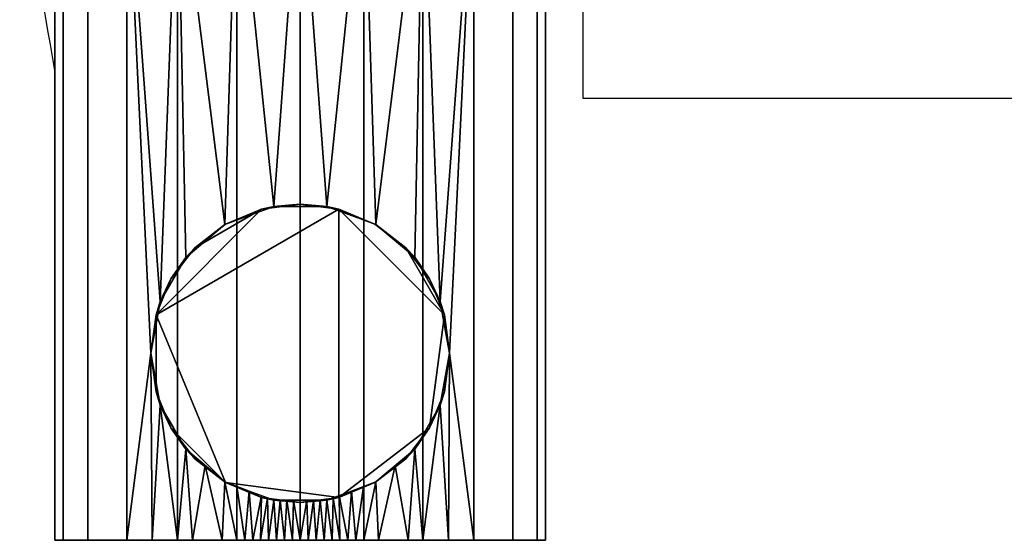
# Model space of a CAD drawing. Units: millimetres. Extents: x -13 to 521, y -1254 to 54.
# Drawn here: x 0 to 92, y -868 to -819 of the extents above; entities that cross this region are included whole.
import ezdxf

# ---------------------------------------------------------------- set-up
doc = ezdxf.new("R2010")
doc.units = ezdxf.units.MM
doc.linetypes.add('NASCOSTA', pattern=[9.525, 6.35, -3.175])
doc.layers.add('IQ_204_2D', color=7, linetype='Continuous')
doc.layers.add('IQ_204_3D', color=7, linetype='Continuous')

msp = doc.modelspace()

# ---------------------------------------------------------------- linework, layer by layer
at = {"layer": 'IQ_204_2D', "linetype": 'Continuous'}
for p, q in [((3.307, -868), (3.307, -803)), ((49.304, -803), (49.304, -868)), ((52.821, -826.539), (52.821, -803)), ((112.821, -826.539), (52.821, -826.539)), ((49.304, -868), (3.307, -868))]:
    msp.add_line(p, q, dxfattribs=at)
at = {"layer": 'IQ_204_2D', "linetype": 'NASCOSTA', "ltscale": 10}
msp.add_arc((516.884, -732.816), 521.628, 187.73254, 190.07898, dxfattribs=at)

# ---------------------------------------------------------------- meshes
at = {"layer": 'IQ_204_3D'}
mesh = msp.add_polyface(dxfattribs=at)
corners = [(49.304, -868, 1266.761), (48.52, -868, 1272.713), (46.223, -868, 1278.26), (42.568, -868, 1283.023), (37.805, -868, 1286.678), (32.258, -868, 1288.976), (26.305, -868, 1289.759), (20.353, -868, 1288.976), (14.806, -868, 1286.678), (10.043, -868, 1283.023), (6.388, -868, 1278.26), (4.09, -868, 1272.713), (3.307, -868, 1266.761), (3.307, -803, 1266.761), (4.09, -803, 1272.713), (6.388, -803, 1278.26), (10.043, -803, 1283.023), (14.806, -803, 1286.678), (20.353, -803, 1288.976), (26.305, -803, 1289.759), (32.258, -803, 1288.976), (37.805, -803, 1286.678), (42.568, -803, 1283.023), (46.223, -803, 1278.26), (48.52, -803, 1272.713), (49.304, -803, 1266.761)]
mesh.append_faces([[corners[k] for k in face] for face in [(11, 14, 13, 12)]], dxfattribs={"vtx0": -1})
mesh.append_faces([[corners[k] for k in face] for face in [(10, 15, 14, 11), (9, 16, 15, 10), (7, 18, 17, 8), (8, 17, 16, 9), (6, 19, 18, 7), (4, 21, 20, 5), (3, 22, 21, 4), (1, 24, 23, 2), (2, 23, 22, 3), (19, 6, 5, 20)]], dxfattribs={"vtx0": -1, "vtx2": -1})
mesh.append_faces([[corners[k] for k in face] for face in [(0, 25, 24, 1)]], dxfattribs={"vtx2": -1})
mesh = msp.add_polyface(dxfattribs=at)
corners = [(3.307, -868, 1266.761), (4.09, -868, 1260.808), (6.388, -868, 1255.262), (10.043, -868, 1250.498), (14.806, -868, 1246.844), (20.353, -868, 1244.546), (26.305, -868, 1243.762), (32.258, -868, 1244.546), (37.805, -868, 1246.844), (42.568, -868, 1250.498), (46.223, -868, 1255.262), (48.52, -868, 1260.808), (49.304, -868, 1266.761), (49.304, -803, 1266.761), (48.52, -803, 1260.808), (46.223, -803, 1255.262), (42.568, -803, 1250.498), (37.805, -803, 1246.844), (32.258, -803, 1244.546), (26.305, -803, 1243.762), (20.353, -803, 1244.546), (14.806, -803, 1246.844), (10.043, -803, 1250.498), (6.388, -803, 1255.262), (4.09, -803, 1260.808), (3.307, -803, 1266.761), (40.305, -850.454, 1248.514), (39.431, -855.325, 1247.876), (37.026, -859.458, 1246.414), (33.393, -862.528, 1244.882), (28.797, -864.231, 1243.898), (23.809, -864.23, 1243.898), (19.216, -862.527, 1244.882), (15.581, -859.454, 1246.416), (13.179, -855.324, 1247.876), (12.305, -850.454, 1248.514), (13.179, -845.585, 1247.876), (15.581, -841.454, 1246.416), (19.216, -838.382, 1244.882), (23.809, -836.679, 1243.898), (28.797, -836.678, 1243.898), (33.393, -838.381, 1244.882), (37.026, -841.45, 1246.414), (39.431, -845.584, 1247.876), (12.425, -868, 1248.671), (17.579, -868, 1245.695), (23.329, -868, 1244.154), (29.282, -868, 1244.154), (35.031, -868, 1245.695), (40.186, -868, 1248.671), (38.228, -857.391, 1247.145), (31.095, -863.379, 1244.39), (26.303, -864.23, 1243.898), (21.513, -863.378, 1244.39), (14.38, -857.389, 1247.146), (16.193, -868, 1246.269), (33.644, -868, 1245.12), (18.966, -868, 1245.12), (24.817, -868, 1243.958), (27.793, -868, 1243.958), (36.418, -868, 1246.269), (32.244, -862.954, 1244.636), (29.946, -863.805, 1244.144), (22.661, -863.804, 1244.144), (20.364, -862.953, 1244.636), (24.073, -868, 1244.056), (28.537, -868, 1244.056), (29.372, -864.018, 1244.021), (23.235, -864.017, 1244.021), (17.399, -860.99, 1245.649), (25.056, -864.23, 1243.898), (35.209, -860.993, 1245.648), (30.77, -868, 1244.35), (27.55, -864.23, 1243.898), (21.841, -868, 1244.35), (24.433, -864.23, 1243.898), (30.026, -868, 1244.252), (21.097, -868, 1244.448), (31.514, -868, 1244.448), (28.174, -864.231, 1243.898), (22.585, -868, 1244.252), (27.049, -868, 1243.86), (25.561, -868, 1243.86), (25.68, -864.23, 1243.898), (26.927, -864.23, 1243.898)]
mesh.append_faces([[corners[k] for k in face] for face in [(11, 14, 13, 12)]], dxfattribs={"vtx0": -1})
mesh.append_faces([[corners[k] for k in face] for face in [(82, 83, 6), (76, 62, 72), (26, 49, 27), (32, 57, 69), (27, 8, 28, 50), (5, 64, 77), (39, 19, 40), (28, 60, 71), (19, 39, 20), (35, 22, 36), (21, 36, 22), (62, 76, 67), (53, 77, 64), (34, 44, 35), (57, 32, 5), (75, 65, 31), (47, 67, 76), (44, 34, 4), (51, 72, 62), (59, 79, 66), (30, 66, 79)]], dxfattribs={"vtx0": -1, "vtx1": -1})
mesh.append_faces([[corners[k] for k in face] for face in [(16, 9, 26), (22, 35, 3)]], dxfattribs={"vtx0": -1, "vtx1": -1, "vtx2": -1})
mesh.append_faces([[corners[k] for k in face] for face in [(9, 16, 15, 10), (10, 15, 14, 11), (43, 17, 16), (17, 42, 41), (18, 41, 40), (75, 58, 65), (68, 46, 80), (80, 63, 68), (28, 8, 60), (61, 7, 78), (26, 9, 49), (47, 30, 67), (38, 21, 20), (20, 39, 38), (21, 38, 37), (2, 23, 22, 3), (1, 24, 23, 2), (5, 32, 64), (78, 51, 61)]], dxfattribs={"vtx0": -1, "vtx2": -1})
mesh.append_faces([[corners[k] for k in face] for face in [(26, 43, 16), (84, 73, 81), (18, 17, 41), (80, 74, 63), (19, 18, 40), (56, 7, 29), (59, 81, 73), (43, 42, 17), (82, 58, 70), (61, 29, 7), (81, 6, 84), (29, 71, 56), (65, 46, 31), (55, 4, 33), (78, 72, 51), (49, 8, 27), (37, 36, 21), (75, 70, 58), (74, 77, 53), (53, 63, 74), (47, 66, 30), (70, 83, 82), (44, 3, 35), (33, 69, 55), (68, 31, 46), (73, 79, 59)]], dxfattribs={"vtx1": -1, "vtx2": -1})
mesh.append_faces([[corners[k] for k in face] for face in [(0, 25, 24, 1)]], dxfattribs={"vtx2": -1})
mesh.append_faces([[corners[k] for k in face] for face in [(83, 52, 84, 6), (34, 54, 33, 4), (60, 48, 56, 71), (57, 45, 55, 69)]], dxfattribs={"vtx2": -1, "vtx3": -1})
mesh = msp.add_polyface(dxfattribs=at)
corners = [(40.305, -850.454, 1105.756), (39.828, -846.831, 1105.756), (38.43, -843.454, 1105.756), (36.205, -840.555, 1105.756), (33.305, -838.33, 1105.756), (29.929, -836.931, 1105.756), (26.305, -836.454, 1105.756), (22.682, -836.931, 1105.756), (19.305, -838.33, 1105.756), (16.406, -840.555, 1105.756), (14.181, -843.454, 1105.756), (12.782, -846.831, 1105.756), (12.305, -850.454, 1105.756), (12.782, -854.078, 1105.756), (14.181, -857.454, 1105.756), (16.406, -860.354, 1105.756), (19.305, -862.579, 1105.756), (22.682, -863.977, 1105.756), (26.305, -864.454, 1105.756), (29.929, -863.977, 1105.756), (33.305, -862.579, 1105.756), (36.205, -860.354, 1105.756), (38.43, -857.454, 1105.756), (39.828, -854.078, 1105.756)]
mesh.append_faces([[corners[k] for k in face] for face in [(22, 1, 0, 23)]], dxfattribs={"vtx0": -1})
mesh.append_faces([[corners[k] for k in face] for face in [(19, 5, 1, 22), (16, 11, 5, 19)]], dxfattribs={"vtx0": -1, "vtx1": -1, "vtx2": -1, "vtx3": -1})
mesh.append_faces([[corners[k] for k in face] for face in [(11, 7, 6, 5), (7, 11, 10, 9), (1, 5, 4, 3)]], dxfattribs={"vtx0": -1, "vtx3": -1})
mesh.append_faces([[corners[k] for k in face] for face in [(8, 7, 9), (2, 1, 3), (15, 14, 16), (20, 19, 22, 21), (12, 11, 13)]], dxfattribs={"vtx1": -1})
mesh.append_faces([[corners[k] for k in face] for face in [(14, 13, 11, 16)]], dxfattribs={"vtx1": -1, "vtx2": -1, "vtx3": -1})
mesh.append_faces([[corners[k] for k in face] for face in [(18, 17, 16, 19)]], dxfattribs={"vtx2": -1})
mesh = msp.add_polyface(dxfattribs=at)
corners = [(12.305, -850.454, 1105.756), (12.782, -846.831, 1105.756), (14.181, -843.454, 1105.756), (16.406, -840.555, 1105.756), (19.305, -838.33, 1105.756), (22.682, -836.931, 1105.756), (26.305, -836.454, 1105.756), (29.929, -836.931, 1105.756), (33.305, -838.33, 1105.756), (36.205, -840.555, 1105.756), (38.43, -843.454, 1105.756), (39.828, -846.831, 1105.756), (40.305, -850.454, 1105.756), (40.305, -850.454, 1248.514), (39.431, -845.584, 1247.876), (37.026, -841.45, 1246.414), (33.393, -838.381, 1244.882), (28.797, -836.678, 1243.898), (23.809, -836.679, 1243.898), (19.216, -838.382, 1244.882), (15.581, -841.454, 1246.416), (13.179, -845.585, 1247.876), (12.305, -850.454, 1248.514), (12.742, -848.019, 1248.195), (21.513, -837.53, 1244.39), (31.095, -837.529, 1244.39), (26.303, -836.678, 1243.898), (39.868, -848.019, 1248.195)]
mesh.append_faces([[corners[k] for k in face] for face in [(2, 20, 3), (4, 24, 5), (20, 2, 21), (19, 3, 20), (24, 4, 19), (5, 18, 6), (8, 16, 9), (7, 25, 8), (16, 8, 25), (11, 27, 12)]], dxfattribs={"vtx0": -1, "vtx1": -1})
mesh.append_faces([[corners[k] for k in face] for face in [(21, 2, 1), (7, 17, 25), (15, 10, 9), (9, 16, 15), (11, 14, 27)]], dxfattribs={"vtx0": -1, "vtx2": -1})
mesh.append_faces([[corners[k] for k in face] for face in [(4, 3, 19), (23, 21, 1), (24, 18, 5), (11, 10, 14), (7, 6, 17), (15, 14, 10), (1, 0, 23)]], dxfattribs={"vtx1": -1, "vtx2": -1})
mesh.append_faces([[corners[k] for k in face] for face in [(0, 22, 23), (27, 13, 12)]], dxfattribs={"vtx2": -1})
mesh.append_faces([[corners[k] for k in face] for face in [(18, 26, 17, 6)]], dxfattribs={"vtx2": -1, "vtx3": -1})
mesh = msp.add_polyface(dxfattribs=at)
corners = [(40.305, -850.454, 1105.756), (39.828, -854.078, 1105.756), (38.43, -857.454, 1105.756), (36.205, -860.354, 1105.756), (33.305, -862.579, 1105.756), (29.929, -863.977, 1105.756), (26.305, -864.454, 1105.756), (22.682, -863.977, 1105.756), (19.305, -862.579, 1105.756), (16.406, -860.354, 1105.756), (14.181, -857.454, 1105.756), (12.782, -854.078, 1105.756), (12.305, -850.454, 1105.756), (12.305, -850.454, 1248.514), (13.179, -855.324, 1247.876), (15.581, -859.454, 1246.416), (19.216, -862.527, 1244.882), (23.809, -864.23, 1243.898), (28.797, -864.231, 1243.898), (33.393, -862.528, 1244.882), (37.026, -859.458, 1246.414), (39.431, -855.325, 1247.876), (40.305, -850.454, 1248.514), (39.868, -852.889, 1248.195), (31.095, -863.379, 1244.39), (21.513, -863.378, 1244.39), (26.303, -864.23, 1243.898), (12.742, -852.889, 1248.195)]
mesh.append_faces([[corners[k] for k in face] for face in [(4, 24, 5), (16, 8, 25), (20, 2, 21), (19, 3, 20), (11, 27, 12), (24, 4, 19), (5, 18, 6), (8, 16, 9), (7, 25, 8)]], dxfattribs={"vtx0": -1, "vtx1": -1})
mesh.append_faces([[corners[k] for k in face] for face in [(20, 3, 2), (15, 10, 9), (7, 17, 25), (9, 16, 15), (11, 14, 27)]], dxfattribs={"vtx0": -1, "vtx2": -1})
mesh.append_faces([[corners[k] for k in face] for face in [(2, 1, 21), (4, 3, 19), (24, 18, 5), (23, 21, 1), (1, 0, 23), (11, 10, 14), (7, 6, 17), (15, 14, 10)]], dxfattribs={"vtx1": -1, "vtx2": -1})
mesh.append_faces([[corners[k] for k in face] for face in [(27, 13, 12), (0, 22, 23)]], dxfattribs={"vtx2": -1})
mesh.append_faces([[corners[k] for k in face] for face in [(18, 26, 17, 6)]], dxfattribs={"vtx2": -1, "vtx3": -1})
mesh = msp.add_polyface(dxfattribs=at)
corners = [(3.307, -868, 1266.761), (4.09, -868, 1272.713), (6.388, -868, 1278.26), (10.043, -868, 1283.023), (14.806, -868, 1286.678), (20.353, -868, 1288.976), (26.305, -868, 1289.759), (32.258, -868, 1288.976), (37.805, -868, 1286.678), (42.568, -868, 1283.023), (46.223, -868, 1278.26), (48.52, -868, 1272.713), (49.304, -868, 1266.761), (48.52, -868, 1260.808), (46.223, -868, 1255.262), (42.568, -868, 1250.498), (37.805, -868, 1246.844), (32.258, -868, 1244.546), (26.305, -868, 1243.762), (20.353, -868, 1244.546), (14.806, -868, 1246.844), (10.043, -868, 1250.498), (6.388, -868, 1255.262), (4.09, -868, 1260.808)]
mesh.append_faces([[corners[k] for k in face] for face in [(22, 1, 0, 23), (19, 22, 21, 20)]], dxfattribs={"vtx0": -1})
mesh.append_faces([[corners[k] for k in face] for face in [(1, 22, 3, 2), (15, 22, 17, 16)]], dxfattribs={"vtx0": -1, "vtx1": -1})
mesh.append_faces([[corners[k] for k in face] for face in [(22, 15, 9, 3)]], dxfattribs={"vtx0": -1, "vtx1": -1, "vtx2": -1, "vtx3": -1})
mesh.append_faces([[corners[k] for k in face] for face in [(3, 9, 8, 7), (15, 11, 10, 9), (7, 5, 4, 3), (15, 13, 12, 11), (22, 19, 18, 17)]], dxfattribs={"vtx0": -1, "vtx3": -1})
mesh.append_faces([[corners[k] for k in face] for face in [(7, 6, 5), (15, 14, 13)]], dxfattribs={"vtx2": -1})

doc.saveas('drawing.dxf')
